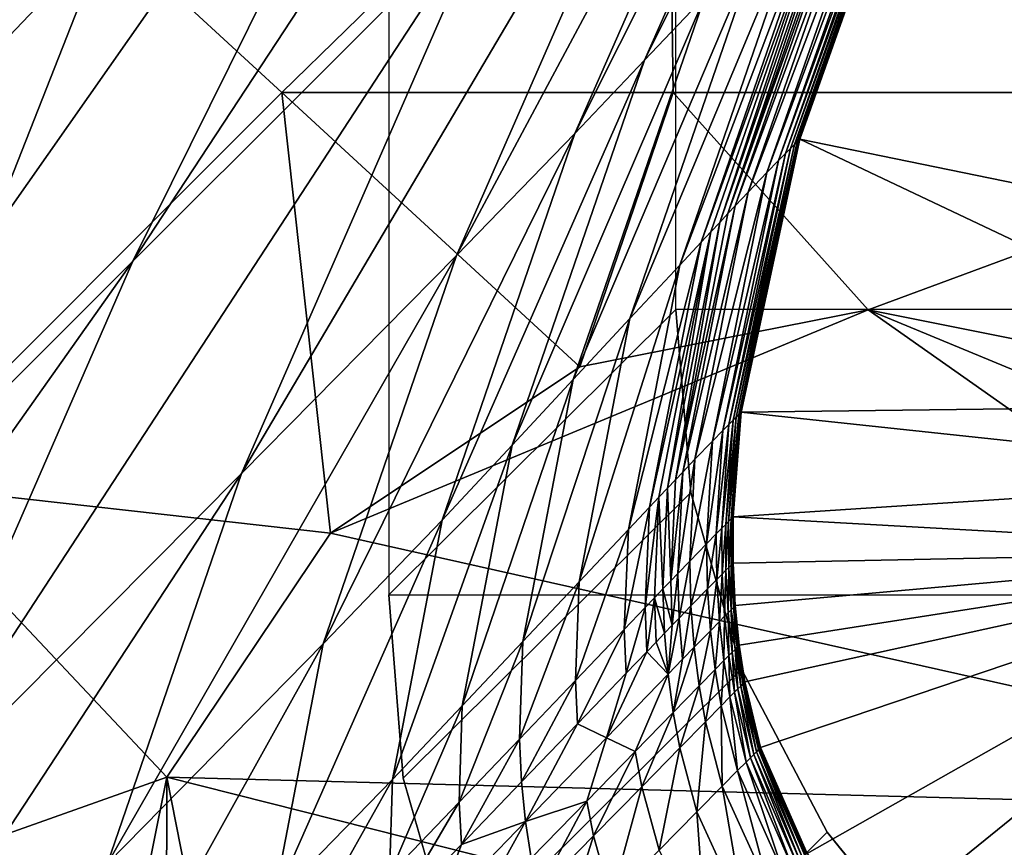
# Model space of a CAD drawing. Units: inches. Extents: x -21.7 to 21.7, y -14 to 10.8.
# Drawn here: x -21.2 to -21, y -10.2 to -10.1 of the extents above; entities that cross this region are included whole.
import ezdxf

# ---------------------------------------------------------------- set-up
doc = ezdxf.new("R2010")
doc.units = ezdxf.units.IN
doc.header["$MEASUREMENT"] = 0
doc.layers.add('TABLE-LEG', color=6, linetype='Continuous')
doc.layers.add('TABLE-TOP', color=6, linetype='Continuous')

msp = doc.modelspace()

# ---------------------------------------------------------------- linework, layer by layer
at = {"layer": 'TABLE-LEG'}
for points in [[(-21.13128, -9.96261, 6.70039), (-21.23105, -10.06231, 3.98577), (-21.30386, -10.1743, 3.98519)], [(-21.13128, -9.96261, 6.70039), (-21.30386, -10.1743, 3.98519), (-21.20389, -10.07447, 6.69937)], [(-21.15498, -9.97071, 3.98625), (-21.20775, -10.02351, 2.55138), (-21.28387, -10.11512, 2.55113)], [(-21.15498, -9.97071, 3.98625), (-21.28387, -10.11512, 2.55113), (-21.23105, -10.06231, 3.98577)], [(-21.11652, -9.98746, 9.0763), (-21.20389, -10.07447, 6.69937), (-21.26798, -10.18966, 6.69832)], [(-21.11652, -9.98746, 9.0763), (-21.26798, -10.18966, 6.69832), (-21.18034, -10.10226, 9.07499)], [(-21.06553, -9.98865, 12.19567), (-21.11143, -10.03381, 10.9461), (-21.16127, -10.13439, 10.94486)], [(-21.06553, -9.98865, 12.19567), (-21.16127, -10.13439, 10.94486), (-21.11502, -10.0882, 12.19462)], [(-21.05598, -10.02973, 13.78056), (-21.06359, -10.03715, 13.57747), (-21.09508, -10.10841, 13.5773)], [(-21.05598, -10.02973, 13.78056), (-21.09508, -10.10841, 13.5773), (-21.08726, -10.10014, 13.78093)], [(-21.11143, -10.03381, 10.9461), (-21.18034, -10.10226, 9.07499), (-21.23043, -10.20351, 9.07382)], [(-21.11143, -10.03381, 10.9461), (-21.23043, -10.20351, 9.07382), (-21.16127, -10.13439, 10.94486)], [(-21.06359, -10.03715, 13.57747), (-21.07236, -10.04576, 13.34329), (-21.10408, -10.11788, 13.3427)], [(-21.06359, -10.03715, 13.57747), (-21.10408, -10.11788, 13.3427), (-21.09508, -10.10841, 13.5773)], [(-21.07236, -10.04576, 13.34329), (-21.08744, -10.06072, 12.93821), (-21.11941, -10.13366, 12.93737)], [(-21.07236, -10.04576, 13.34329), (-21.11941, -10.13366, 12.93737), (-21.10408, -10.11788, 13.3427)], [(-21.08744, -10.06072, 12.93821), (-21.11502, -10.0882, 12.19462), (-21.14721, -10.16187, 12.19366)], [(-21.08744, -10.06072, 12.93821), (-21.14721, -10.16187, 12.19366), (-21.11941, -10.13366, 12.93737)], [(-21.16449, -10.09182, 0.98429), (-21.09206, -10.06388, 0.98429), (-21.14199, -10.11258, 0.98429)], [(-21.09206, -10.06388, 0.98429), (-21.09137, -10.11258, 0.98429), (-21.14199, -10.11258, 0.98429)], [(-21.09206, -10.06388, 0.98429), (-20.94079, -10.11385, 0.98429), (-20.99013, -10.11258, 0.98429)], [(-20.99013, -10.11258, 0.98429), (-21.09137, -10.11258, 0.98429), (-21.09206, -10.06388, 0.98429)], [(-21.09206, -10.06388, 0.98429), (-21.01463, -10.06959, 1.1024), (-20.94079, -10.11385, 0.98429)], [(-21.05738, -10.06899, 14.48848), (-21.05746, -10.06908, 14.48646), (-21.07507, -10.1187, 14.48646)], [(-21.05738, -10.06899, 14.48848), (-21.07507, -10.1187, 14.48646), (-21.07499, -10.11862, 14.48848)], [(-20.99754, -10.13449, 14.48835), (-21.05738, -10.06899, 14.48835), (-21.07499, -10.11862, 14.48835)], [(-21.05738, -10.06899, 14.48835), (-20.99754, -10.13449, 14.48835), (-20.9844, -10.09854, 14.48835)], [(-21.05867, -10.07028, 14.46189), (-21.05939, -10.07101, 14.45039), (-21.07682, -10.12046, 14.45077)], [(-21.05867, -10.07028, 14.46189), (-21.07682, -10.12046, 14.45077), (-21.07617, -10.1198, 14.46204)], [(-21.05813, -10.06974, 14.47169), (-21.05867, -10.07028, 14.46189), (-21.07617, -10.1198, 14.46204)], [(-21.05813, -10.06974, 14.47169), (-21.07617, -10.1198, 14.46204), (-21.07568, -10.11932, 14.47173)], [(-21.05772, -10.06934, 14.48037), (-21.05813, -10.06974, 14.47169), (-21.07568, -10.11932, 14.47173)], [(-21.05772, -10.06934, 14.48037), (-21.07568, -10.11932, 14.47173), (-21.07531, -10.11894, 14.48037)], [(-21.05755, -10.06916, 14.48445), (-21.05772, -10.06934, 14.48037), (-21.07531, -10.11894, 14.48037)], [(-21.05755, -10.06916, 14.48445), (-21.07531, -10.11894, 14.48037), (-21.07515, -10.11878, 14.48445)], [(-21.05746, -10.06908, 14.48646), (-21.05755, -10.06916, 14.48445), (-21.07515, -10.11878, 14.48445)], [(-21.05746, -10.06908, 14.48646), (-21.07515, -10.11878, 14.48445), (-21.07507, -10.1187, 14.48646)], [(-21.05939, -10.07101, 14.45039), (-21.06042, -10.07204, 14.43502), (-21.07775, -10.12139, 14.43575)], [(-21.05939, -10.07101, 14.45039), (-21.07775, -10.12139, 14.43575), (-21.07682, -10.12046, 14.45077)], [(-21.06042, -10.07204, 14.43502), (-21.06203, -10.07368, 14.40648), (-21.07924, -10.12293, 14.40758)], [(-21.06042, -10.07204, 14.43502), (-21.07924, -10.12293, 14.40758), (-21.07775, -10.12139, 14.43575)], [(-21.06203, -10.07368, 14.40648), (-21.06455, -10.07628, 14.35386), (-21.08166, -10.12546, 14.35522)], [(-21.06203, -10.07368, 14.40648), (-21.08166, -10.12546, 14.35522), (-21.07924, -10.12293, 14.40758)], [(-21.06455, -10.07628, 14.35386), (-21.06625, -10.07805, 14.31512), (-21.08333, -10.12722, 14.31653)], [(-21.06455, -10.07628, 14.35386), (-21.08333, -10.12722, 14.31653), (-21.08166, -10.12546, 14.35522)], [(-21.26107, -10.07683, 1.1024), (-21.16449, -10.09182, 1.1024), (-21.21802, -10.14805, 1.1024)], [(-21.06625, -10.07805, 14.31512), (-21.06723, -10.07907, 14.29204), (-21.08429, -10.12824, 14.29345)], [(-21.06625, -10.07805, 14.31512), (-21.08429, -10.12824, 14.29345), (-21.08333, -10.12722, 14.31653)], [(-21.06831, -10.0802, 14.26625), (-21.08429, -10.12824, 14.29345), (-21.06723, -10.07907, 14.29204)], [(-21.06948, -10.08142, 14.23761), (-21.08534, -10.12937, 14.26762), (-21.06831, -10.0802, 14.26625)], [(-21.06831, -10.0802, 14.26625), (-21.08534, -10.12937, 14.26762), (-21.08429, -10.12824, 14.29345)], [(-21.06948, -10.08142, 14.23761), (-21.07074, -10.08275, 14.20626), (-21.08776, -10.13194, 14.20751)], [(-21.06948, -10.08142, 14.23761), (-21.08776, -10.13194, 14.20751), (-21.0865, -10.1306, 14.23894)], [(-21.06948, -10.08142, 14.23761), (-21.0865, -10.1306, 14.23894), (-21.08534, -10.12937, 14.26762)], [(-21.07074, -10.08275, 14.20626), (-21.07353, -10.08567, 14.13611), (-21.09052, -10.13491, 14.13717)], [(-21.07074, -10.08275, 14.20626), (-21.09052, -10.13491, 14.13717), (-21.08776, -10.13194, 14.20751)], [(-21.07353, -10.08567, 14.13611), (-21.07996, -10.09244, 13.97077), (-21.09696, -10.14182, 13.97129)], [(-21.07353, -10.08567, 14.13611), (-21.09696, -10.14182, 13.97129), (-21.09052, -10.13491, 14.13717)], [(-21.11502, -10.0882, 12.19462), (-21.16127, -10.13439, 10.94486), (-21.19364, -10.20861, 10.94391)], [(-21.11502, -10.0882, 12.19462), (-21.19364, -10.20861, 10.94391), (-21.14721, -10.16187, 12.19366)], [(-21.21802, -10.14805, 0.98429), (-21.16449, -10.09182, 0.98429), (-21.19261, -10.1632, 0.98429)], [(-21.16449, -10.09182, 1.1024), (-21.16449, -10.09182, 0.98429), (-21.21802, -10.14805, 0.98429)], [(-21.16449, -10.09182, 1.1024), (-21.21802, -10.14805, 0.98429), (-21.21802, -10.14805, 1.1024)], [(-21.19261, -10.1632, 0.98429), (-21.16449, -10.09182, 0.98429), (-21.14199, -10.11258, 0.98429)], [(-21.07996, -10.09244, 13.97077), (-21.08726, -10.10014, 13.78093), (-21.1043, -10.14971, 13.78086)], [(-21.07996, -10.09244, 13.97077), (-21.1043, -10.14971, 13.78086), (-21.09696, -10.14182, 13.97129)], [(-21.08726, -10.10014, 13.78093), (-21.09508, -10.10841, 13.5773), (-21.11218, -10.1582, 13.57674)], [(-21.08726, -10.10014, 13.78093), (-21.11218, -10.1582, 13.57674), (-21.1043, -10.14971, 13.78086)], [(-21.09508, -10.10841, 13.5773), (-21.10408, -10.11788, 13.3427), (-21.12125, -10.1679, 13.34188)], [(-21.09508, -10.10841, 13.5773), (-21.12125, -10.1679, 13.34188), (-21.11218, -10.1582, 13.57674)], [(-21.14199, -10.11258, 0.98429), (-21.13571, -10.16958, 0.98429), (-21.19261, -10.1632, 0.98429)], [(-21.14199, -10.11258, 0.98429), (-21.10342, -10.14807, 0.98429), (-21.13571, -10.16958, 0.98429)], [(-21.10342, -10.14807, 0.98429), (-21.14199, -10.11258, 0.98429), (-21.09137, -10.11258, 0.98429)], [(-21.10342, -10.14807, 0.98429), (-21.09137, -10.11258, 0.98429), (-21.06612, -10.1407, 0.98429)], [(-21.09137, -10.11258, 0.98429), (-20.99013, -10.11258, 0.98429), (-21.06612, -10.1407, 0.98429)], [(-21.06612, -10.1407, 0.98429), (-20.99013, -10.11258, 0.98429), (-21.02818, -10.14828, 0.98429)], [(-21.10408, -10.11788, 13.3427), (-21.11941, -10.13366, 12.93737), (-21.13666, -10.1839, 12.93649)], [(-21.10408, -10.11788, 13.3427), (-21.13666, -10.1839, 12.93649), (-21.12125, -10.1679, 13.34188)], [(-21.07507, -10.1187, 14.48646), (-21.07515, -10.11878, 14.48445), (-21.08272, -10.15407, 14.48445)], [(-21.07507, -10.1187, 14.48646), (-21.08272, -10.15407, 14.48445), (-21.08265, -10.154, 14.48646)], [(-21.07499, -10.11862, 14.48848), (-21.07507, -10.1187, 14.48646), (-21.08265, -10.154, 14.48646)], [(-21.07499, -10.11862, 14.48848), (-21.08265, -10.154, 14.48646), (-21.08258, -10.15393, 14.48848)], [(-21.00255, -10.15292, 14.48835), (-21.07499, -10.11862, 14.48835), (-21.08258, -10.15393, 14.48835)], [(-21.07499, -10.11862, 14.48835), (-21.00255, -10.15292, 14.48835), (-20.99754, -10.13449, 14.48835)], [(-21.07617, -10.1198, 14.46204), (-21.07682, -10.12046, 14.45077), (-21.08417, -10.15552, 14.4511)], [(-21.07617, -10.1198, 14.46204), (-21.08417, -10.15552, 14.4511), (-21.08361, -10.15497, 14.46217)], [(-21.07568, -10.11932, 14.47173), (-21.07617, -10.1198, 14.46204), (-21.08361, -10.15497, 14.46217)], [(-21.07568, -10.11932, 14.47173), (-21.08361, -10.15497, 14.46217), (-21.0832, -10.15455, 14.47177)], [(-21.07531, -10.11894, 14.48037), (-21.07568, -10.11932, 14.47173), (-21.0832, -10.15455, 14.47177)], [(-21.07531, -10.11894, 14.48037), (-21.0832, -10.15455, 14.47177), (-21.08286, -10.15422, 14.48037)], [(-21.07515, -10.11878, 14.48445), (-21.07531, -10.11894, 14.48037), (-21.08286, -10.15422, 14.48037)], [(-21.07515, -10.11878, 14.48445), (-21.08286, -10.15422, 14.48037), (-21.08272, -10.15407, 14.48445)], [(-21.07682, -10.12046, 14.45077), (-21.07775, -10.12139, 14.43575), (-21.08495, -10.15631, 14.43638)], [(-21.07682, -10.12046, 14.45077), (-21.08495, -10.15631, 14.43638), (-21.08417, -10.15552, 14.4511)], [(-21.07775, -10.12139, 14.43575), (-21.07924, -10.12293, 14.40758), (-21.08629, -10.15768, 14.40852)], [(-21.07775, -10.12139, 14.43575), (-21.08629, -10.15768, 14.40852), (-21.08495, -10.15631, 14.43638)], [(-21.07924, -10.12293, 14.40758), (-21.08166, -10.12546, 14.35522), (-21.08854, -10.16002, 14.35636)], [(-21.07924, -10.12293, 14.40758), (-21.08854, -10.16002, 14.35636), (-21.08629, -10.15768, 14.40852)], [(-21.08166, -10.12546, 14.35522), (-21.08333, -10.12722, 14.31653), (-21.09013, -10.16169, 14.31769)], [(-21.08166, -10.12546, 14.35522), (-21.09013, -10.16169, 14.31769), (-21.08854, -10.16002, 14.35636)], [(-21.08333, -10.12722, 14.31653), (-21.08429, -10.12824, 14.29345), (-21.09105, -10.16266, 14.29458)], [(-21.08333, -10.12722, 14.31653), (-21.09105, -10.16266, 14.29458), (-21.09013, -10.16169, 14.31769)], [(-21.08534, -10.12937, 14.26762), (-21.09105, -10.16266, 14.29458), (-21.08429, -10.12824, 14.29345)], [(-21.0865, -10.1306, 14.23894), (-21.09208, -10.16374, 14.26872), (-21.08534, -10.12937, 14.26762)], [(-21.08534, -10.12937, 14.26762), (-21.09208, -10.16374, 14.26872), (-21.09105, -10.16266, 14.29458)], [(-21.0865, -10.1306, 14.23894), (-21.08776, -10.13194, 14.20751), (-21.09443, -10.16623, 14.20848)], [(-21.0865, -10.1306, 14.23894), (-21.09443, -10.16623, 14.20848), (-21.0932, -10.16493, 14.23998)], [(-21.0865, -10.1306, 14.23894), (-21.0932, -10.16493, 14.23998), (-21.09208, -10.16374, 14.26872)], [(-21.08776, -10.13194, 14.20751), (-21.09052, -10.13491, 14.13717), (-21.09715, -10.1691, 14.13793)], [(-21.08776, -10.13194, 14.20751), (-21.09715, -10.1691, 14.13793), (-21.09443, -10.16623, 14.20848)], [(-21.11941, -10.13366, 12.93737), (-21.14721, -10.16187, 12.19366), (-21.16454, -10.2123, 12.19284)], [(-21.11941, -10.13366, 12.93737), (-21.16454, -10.2123, 12.19284), (-21.13666, -10.1839, 12.93649)], [(-21.16127, -10.13439, 10.94486), (-21.23043, -10.20351, 9.07382), (-21.26293, -10.2781, 9.07299)], [(-21.16127, -10.13439, 10.94486), (-21.26293, -10.2781, 9.07299), (-21.19364, -10.20861, 10.94391)], [(-21.09052, -10.13491, 14.13717), (-21.09696, -10.14182, 13.97129), (-21.10351, -10.17585, 13.97153)], [(-21.09052, -10.13491, 14.13717), (-21.10351, -10.17585, 13.97153), (-21.09715, -10.1691, 14.13793)], [(-21.13571, -10.16958, 1.57484), (-21.10342, -10.14807, 1.57484), (-21.06612, -10.1407, 1.57484)], [(-20.97339, -10.20597, 1.57484), (-21.13571, -10.16958, 1.57484), (-21.06612, -10.1407, 1.57484)], [(-21.06612, -10.1407, 1.57484), (-21.10342, -10.14807, 1.57484), (-21.10342, -10.14807, 0.98429)], [(-21.06612, -10.1407, 1.57484), (-21.10342, -10.14807, 0.98429), (-21.06612, -10.1407, 0.98429)], [(-21.06612, -10.1407, 1.57484), (-20.99646, -10.16953, 1.57484), (-20.97339, -10.20597, 1.57484)], [(-20.99646, -10.16953, 1.57484), (-21.06612, -10.1407, 1.57484), (-21.06612, -10.1407, 0.98429)], [(-20.99646, -10.16953, 1.57484), (-21.06612, -10.1407, 0.98429), (-21.02818, -10.14828, 0.98429)], [(-21.09696, -10.14182, 13.97129), (-21.1043, -10.14971, 13.78086), (-21.1108, -10.18357, 13.78055)], [(-21.09696, -10.14182, 13.97129), (-21.1108, -10.18357, 13.78055), (-21.10351, -10.17585, 13.97153)], [(-21.10342, -10.14807, 1.57484), (-21.13571, -10.16958, 1.57484), (-21.13571, -10.16958, 0.98429)], [(-21.10342, -10.14807, 1.57484), (-21.13571, -10.16958, 0.98429), (-21.10342, -10.14807, 0.98429)], [(-21.1043, -10.14971, 13.78086), (-21.11218, -10.1582, 13.57674), (-21.11864, -10.19189, 13.57601)], [(-21.1043, -10.14971, 13.78086), (-21.11864, -10.19189, 13.57601), (-21.1108, -10.18357, 13.78055)], [(-21.08258, -10.15393, 14.48835), (-21.00427, -10.16229, 14.48835), (-21.00255, -10.15292, 14.48835)], [(-21.08286, -10.15422, 14.48037), (-21.0832, -10.15455, 14.47177), (-21.08419, -10.16805, 14.47178)], [(-21.08286, -10.15422, 14.48037), (-21.08419, -10.16805, 14.47178), (-21.08388, -10.16774, 14.48037)], [(-21.08272, -10.15407, 14.48445), (-21.08286, -10.15422, 14.48037), (-21.08388, -10.16774, 14.48037)], [(-21.08272, -10.15407, 14.48445), (-21.08388, -10.16774, 14.48037), (-21.08374, -10.16761, 14.48446)], [(-21.08265, -10.154, 14.48646), (-21.08272, -10.15407, 14.48445), (-21.08374, -10.16761, 14.48446)], [(-21.08265, -10.154, 14.48646), (-21.08374, -10.16761, 14.48446), (-21.08368, -10.16754, 14.48647)], [(-21.08258, -10.15393, 14.48848), (-21.08265, -10.154, 14.48646), (-21.08368, -10.16754, 14.48647)], [(-21.08258, -10.15393, 14.48848), (-21.08368, -10.16754, 14.48647), (-21.08361, -10.16748, 14.48848)], [(-21.00427, -10.16229, 14.48835), (-21.08258, -10.15393, 14.48835), (-21.08361, -10.16748, 14.48835)], [(-21.08417, -10.15552, 14.4511), (-21.08495, -10.15631, 14.43638), (-21.0858, -10.16967, 14.43664)], [(-21.08417, -10.15552, 14.4511), (-21.0858, -10.16967, 14.43664), (-21.08508, -10.16895, 14.45124)], [(-21.08361, -10.15497, 14.46217), (-21.08417, -10.15552, 14.4511), (-21.08508, -10.16895, 14.45124)], [(-21.08361, -10.15497, 14.46217), (-21.08508, -10.16895, 14.45124), (-21.08457, -10.16844, 14.46223)], [(-21.0832, -10.15455, 14.47177), (-21.08361, -10.15497, 14.46217), (-21.08457, -10.16844, 14.46223)], [(-21.0832, -10.15455, 14.47177), (-21.08457, -10.16844, 14.46223), (-21.08419, -10.16805, 14.47178)], [(-21.08495, -10.15631, 14.43638), (-21.08629, -10.15768, 14.40852), (-21.08705, -10.17095, 14.40891)], [(-21.08495, -10.15631, 14.43638), (-21.08705, -10.17095, 14.40891), (-21.0858, -10.16967, 14.43664)], [(-21.11218, -10.1582, 13.57674), (-21.12125, -10.1679, 13.34188), (-21.12769, -10.20143, 13.341)], [(-21.11218, -10.1582, 13.57674), (-21.12769, -10.20143, 13.341), (-21.11864, -10.19189, 13.57601)], [(-21.08629, -10.15768, 14.40852), (-21.08854, -10.16002, 14.35636), (-21.08922, -10.17319, 14.35682)], [(-21.08629, -10.15768, 14.40852), (-21.08922, -10.17319, 14.35682), (-21.08705, -10.17095, 14.40891)], [(-21.08854, -10.16002, 14.35636), (-21.09013, -10.16169, 14.31769), (-21.09076, -10.17479, 14.31815)], [(-21.08854, -10.16002, 14.35636), (-21.09076, -10.17479, 14.31815), (-21.08922, -10.17319, 14.35682)], [(-21.14721, -10.16187, 12.19366), (-21.19364, -10.20861, 10.94391), (-21.21104, -10.25919, 10.94324)], [(-21.14721, -10.16187, 12.19366), (-21.21104, -10.25919, 10.94324), (-21.16454, -10.2123, 12.19284)], [(-21.09013, -10.16169, 14.31769), (-21.09105, -10.16266, 14.29458), (-21.09167, -10.17573, 14.29504)], [(-21.09013, -10.16169, 14.31769), (-21.09167, -10.17573, 14.29504), (-21.09076, -10.17479, 14.31815)], [(-21.19261, -10.1632, 0.98429), (-21.15686, -10.20114, 0.98429), (-21.19261, -10.21382, 0.98429)], [(-21.15686, -10.20114, 0.98429), (-21.19261, -10.1632, 0.98429), (-21.13571, -10.16958, 0.98429)], [(-21.09208, -10.16374, 14.26872), (-21.09167, -10.17573, 14.29504), (-21.09105, -10.16266, 14.29458)], [(-21.08361, -10.16748, 14.48835), (-21.00488, -10.17188, 14.48835), (-21.00427, -10.16229, 14.48835)], [(-21.09268, -10.17678, 14.26917), (-21.09208, -10.16374, 14.26872), (-21.0932, -10.16493, 14.23998)], [(-21.09208, -10.16374, 14.26872), (-21.09268, -10.17678, 14.26917), (-21.09167, -10.17573, 14.29504)], [(-21.0932, -10.16493, 14.23998), (-21.09443, -10.16623, 14.20848), (-21.095, -10.17921, 14.20886)], [(-21.0932, -10.16493, 14.23998), (-21.095, -10.17921, 14.20886), (-21.09379, -10.17794, 14.2404)], [(-21.09268, -10.17678, 14.26917), (-21.0932, -10.16493, 14.23998), (-21.09379, -10.17794, 14.2404)], [(-21.09443, -10.16623, 14.20848), (-21.09715, -10.1691, 14.13793), (-21.09769, -10.18202, 14.13822)], [(-21.09443, -10.16623, 14.20848), (-21.09769, -10.18202, 14.13822), (-21.095, -10.17921, 14.20886)], [(-21.12125, -10.1679, 13.34188), (-21.13666, -10.1839, 12.93649), (-21.14307, -10.21728, 12.93566)], [(-21.12125, -10.1679, 13.34188), (-21.14307, -10.21728, 12.93566), (-21.12769, -10.20143, 13.341)], [(-21.08419, -10.16805, 14.47178), (-21.08457, -10.16844, 14.46223), (-21.08455, -10.17438, 14.46226)], [(-21.08419, -10.16805, 14.47178), (-21.08455, -10.17438, 14.46226), (-21.08417, -10.174, 14.47179)], [(-21.08388, -10.16774, 14.48037), (-21.08419, -10.16805, 14.47178), (-21.08417, -10.174, 14.47179)], [(-21.08388, -10.16774, 14.48037), (-21.08417, -10.174, 14.47179), (-21.08387, -10.1737, 14.48037)], [(-21.08374, -10.16761, 14.48446), (-21.08388, -10.16774, 14.48037), (-21.08387, -10.1737, 14.48037)], [(-21.08374, -10.16761, 14.48446), (-21.08387, -10.1737, 14.48037), (-21.08374, -10.17357, 14.48446)], [(-21.08368, -10.16754, 14.48647), (-21.08374, -10.16761, 14.48446), (-21.08374, -10.17357, 14.48446)], [(-21.08368, -10.16754, 14.48647), (-21.08374, -10.17357, 14.48446), (-21.08367, -10.1735, 14.48647)], [(-21.08361, -10.16748, 14.48848), (-21.08368, -10.16754, 14.48647), (-21.08367, -10.1735, 14.48647)], [(-21.08361, -10.16748, 14.48848), (-21.08367, -10.1735, 14.48647), (-21.0836, -10.17344, 14.48848)], [(-21.0836, -10.17344, 14.48835), (-21.00488, -10.17188, 14.48835), (-21.08361, -10.16748, 14.48835)], [(-20.97339, -10.20597, 1.57484), (-21.15686, -10.20114, 1.57484), (-21.13571, -10.16958, 1.57484)], [(-21.13571, -10.16958, 1.57484), (-21.15686, -10.20114, 1.57484), (-21.15686, -10.20114, 0.98429)], [(-21.13571, -10.16958, 1.57484), (-21.15686, -10.20114, 0.98429), (-21.13571, -10.16958, 0.98429)], [(-21.09715, -10.1691, 14.13793), (-21.10351, -10.17585, 13.97153), (-21.10401, -10.18863, 13.97158)], [(-21.09715, -10.1691, 14.13793), (-21.10401, -10.18863, 13.97158), (-21.09769, -10.18202, 14.13822)], [(-21.0858, -10.16967, 14.43664), (-21.08705, -10.17095, 14.40891), (-21.08693, -10.17679, 14.40908)], [(-21.0858, -10.16967, 14.43664), (-21.08693, -10.17679, 14.40908), (-21.08571, -10.17555, 14.43676)], [(-21.08508, -10.16895, 14.45124), (-21.0858, -10.16967, 14.43664), (-21.08571, -10.17555, 14.43676)], [(-21.08508, -10.16895, 14.45124), (-21.08571, -10.17555, 14.43676), (-21.08503, -10.17486, 14.4513)], [(-21.08457, -10.16844, 14.46223), (-21.08508, -10.16895, 14.45124), (-21.08503, -10.17486, 14.4513)], [(-21.08457, -10.16844, 14.46223), (-21.08503, -10.17486, 14.4513), (-21.08455, -10.17438, 14.46226)], [(-21.08705, -10.17095, 14.40891), (-21.08922, -10.17319, 14.35682), (-21.08906, -10.17898, 14.35702)], [(-21.08705, -10.17095, 14.40891), (-21.08906, -10.17898, 14.35702), (-21.08693, -10.17679, 14.40908)], [(-21.08333, -10.17895, 14.48835), (-21.00488, -10.17188, 14.48835), (-21.0836, -10.17344, 14.48835)], [(-21.08282, -10.18406, 14.48835), (-21.00488, -10.17188, 14.48835), (-21.08333, -10.17895, 14.48835)], [(-21.08209, -10.18881, 14.48835), (-21.00488, -10.17188, 14.48835), (-21.08282, -10.18406, 14.48835)], [(-21.08005, -10.19731, 14.48835), (-21.00488, -10.17188, 14.48835), (-21.08209, -10.18881, 14.48835)], [(-21.08005, -10.19731, 14.48835), (-21.07404, -10.21099, 14.48835), (-21.00488, -10.17188, 14.48835)], [(-21.00488, -10.17188, 14.48835), (-21.07404, -10.21099, 14.48835), (-21.06623, -10.22156, 14.48835)], [(-21.05753, -10.23059, 14.48835), (-21.00488, -10.17188, 14.48835), (-21.06623, -10.22156, 14.48835)], [(-21.00464, -10.17213, 14.48835), (-21.00488, -10.17188, 14.48835), (-21.05753, -10.23059, 14.48835)], [(-21.00358, -10.17319, 14.48835), (-21.00464, -10.17213, 14.48835), (-21.05753, -10.23059, 14.48835)], [(-21.08922, -10.17319, 14.35682), (-21.09076, -10.17479, 14.31815), (-21.09058, -10.18055, 14.31836)], [(-21.08922, -10.17319, 14.35682), (-21.09058, -10.18055, 14.31836), (-21.08906, -10.17898, 14.35702)], [(-21.08345, -10.17908, 14.48446), (-21.08367, -10.1735, 14.48647), (-21.08374, -10.17357, 14.48446)], [(-21.08339, -10.17901, 14.48647), (-21.0836, -10.17344, 14.48848), (-21.08367, -10.1735, 14.48647)], [(-21.08345, -10.17908, 14.48446), (-21.08339, -10.17901, 14.48647), (-21.08367, -10.1735, 14.48647)], [(-21.08339, -10.17901, 14.48647), (-21.08333, -10.17895, 14.48848), (-21.0836, -10.17344, 14.48848)], [(-21.00358, -10.17319, 14.48835), (-21.05753, -10.23059, 14.48835), (-21.00185, -10.17492, 14.48835)], [(-21.09076, -10.17479, 14.31815), (-21.09167, -10.17573, 14.29504), (-21.09148, -10.18148, 14.29524)], [(-21.09076, -10.17479, 14.31815), (-21.09148, -10.18148, 14.29524), (-21.09058, -10.18055, 14.31836)], [(-21.08471, -10.18033, 14.45135), (-21.08455, -10.17438, 14.46226), (-21.08503, -10.17486, 14.4513)], [(-21.08471, -10.18033, 14.45135), (-21.08424, -10.17987, 14.46228), (-21.08455, -10.17438, 14.46226)], [(-21.08424, -10.17987, 14.46228), (-21.08417, -10.174, 14.47179), (-21.08455, -10.17438, 14.46226)], [(-21.08424, -10.17987, 14.46228), (-21.08388, -10.1795, 14.4718), (-21.08417, -10.174, 14.47179)], [(-21.08388, -10.1795, 14.4718), (-21.08387, -10.1737, 14.48037), (-21.08417, -10.174, 14.47179)], [(-21.08388, -10.1795, 14.4718), (-21.08358, -10.17921, 14.48037), (-21.08387, -10.1737, 14.48037)], [(-21.08358, -10.17921, 14.48037), (-21.08374, -10.17357, 14.48446), (-21.08387, -10.1737, 14.48037)], [(-21.08358, -10.17921, 14.48037), (-21.08345, -10.17908, 14.48446), (-21.08374, -10.17357, 14.48446)], [(-21.10351, -10.17585, 13.97153), (-21.1108, -10.18357, 13.78055), (-21.11125, -10.19621, 13.78036)], [(-21.10351, -10.17585, 13.97153), (-21.11125, -10.19621, 13.78036), (-21.10401, -10.18863, 13.97158)], [(-21.09268, -10.17678, 14.26917), (-21.09148, -10.18148, 14.29524), (-21.09167, -10.17573, 14.29504)], [(-21.08655, -10.18219, 14.40923), (-21.08571, -10.17555, 14.43676), (-21.08693, -10.17679, 14.40908)], [(-21.08655, -10.18219, 14.40923), (-21.08537, -10.18099, 14.43686), (-21.08571, -10.17555, 14.43676)], [(-21.08537, -10.18099, 14.43686), (-21.08503, -10.17486, 14.4513), (-21.08571, -10.17555, 14.43676)], [(-21.08537, -10.18099, 14.43686), (-21.08471, -10.18033, 14.45135), (-21.08503, -10.17486, 14.4513)], [(-21.00185, -10.17492, 14.48835), (-21.05753, -10.23059, 14.48835), (-20.99882, -10.17794, 14.48835)], [(-21.09379, -10.17794, 14.2404), (-21.09248, -10.18252, 14.26936), (-21.09268, -10.17678, 14.26917)], [(-21.09268, -10.17678, 14.26917), (-21.09248, -10.18252, 14.26936), (-21.09148, -10.18148, 14.29524)], [(-21.08864, -10.18433, 14.35721), (-21.08693, -10.17679, 14.40908), (-21.08906, -10.17898, 14.35702)], [(-21.08864, -10.18433, 14.35721), (-21.08655, -10.18219, 14.40923), (-21.08693, -10.17679, 14.40908)], [(-21.09379, -10.17794, 14.2404), (-21.095, -10.17921, 14.20886), (-21.09479, -10.18491, 14.20902)], [(-21.09379, -10.17794, 14.2404), (-21.09479, -10.18491, 14.20902), (-21.09358, -10.18366, 14.24058)], [(-21.09379, -10.17794, 14.2404), (-21.09358, -10.18366, 14.24058), (-21.09248, -10.18252, 14.26936)], [(-21.05753, -10.23059, 14.48835), (-21.04849, -10.23929, 14.48835), (-20.99882, -10.17794, 14.48835)], [(-21.095, -10.17921, 14.20886), (-21.09769, -10.18202, 14.13822), (-21.09746, -10.18769, 14.13834)], [(-21.095, -10.17921, 14.20886), (-21.09746, -10.18769, 14.13834), (-21.09479, -10.18491, 14.20902)], [(-21.09014, -10.18588, 14.31854), (-21.08906, -10.17898, 14.35702), (-21.09058, -10.18055, 14.31836)], [(-21.09014, -10.18588, 14.31854), (-21.08864, -10.18433, 14.35721), (-21.08906, -10.17898, 14.35702)], [(-21.08417, -10.18542, 14.4514), (-21.08424, -10.17987, 14.46228), (-21.08471, -10.18033, 14.45135)], [(-21.08372, -10.18497, 14.4623), (-21.08388, -10.1795, 14.4718), (-21.08424, -10.17987, 14.46228)], [(-21.08417, -10.18542, 14.4514), (-21.08372, -10.18497, 14.4623), (-21.08424, -10.17987, 14.46228)], [(-21.08307, -10.18432, 14.48037), (-21.08358, -10.17921, 14.48037), (-21.08388, -10.1795, 14.4718)], [(-21.08372, -10.18497, 14.4623), (-21.08336, -10.18461, 14.4718), (-21.08388, -10.1795, 14.4718)], [(-21.08307, -10.18432, 14.48037), (-21.08388, -10.1795, 14.4718), (-21.08336, -10.18461, 14.4718)], [(-21.08294, -10.18419, 14.48446), (-21.08345, -10.17908, 14.48446), (-21.08358, -10.17921, 14.48037)], [(-21.08294, -10.18419, 14.48446), (-21.08358, -10.17921, 14.48037), (-21.08307, -10.18432, 14.48037)], [(-21.08294, -10.18419, 14.48446), (-21.08339, -10.17901, 14.48647), (-21.08345, -10.17908, 14.48446)], [(-21.08288, -10.18413, 14.48647), (-21.08333, -10.17895, 14.48848), (-21.08339, -10.17901, 14.48647)], [(-21.08294, -10.18419, 14.48446), (-21.08288, -10.18413, 14.48647), (-21.08339, -10.17901, 14.48647)], [(-21.08288, -10.18413, 14.48647), (-21.08282, -10.18406, 14.48848), (-21.08333, -10.17895, 14.48848)], [(-21.09203, -10.18782, 14.26953), (-21.09014, -10.18588, 14.31854), (-21.09058, -10.18055, 14.31836)], [(-21.09203, -10.18782, 14.26953), (-21.09058, -10.18055, 14.31836), (-21.09148, -10.18148, 14.29524)], [(-21.08595, -10.18722, 14.40937), (-21.08537, -10.18099, 14.43686), (-21.08655, -10.18219, 14.40923)], [(-21.08595, -10.18722, 14.40937), (-21.0848, -10.18605, 14.43695), (-21.08537, -10.18099, 14.43686)], [(-21.0848, -10.18605, 14.43695), (-21.08471, -10.18033, 14.45135), (-21.08537, -10.18099, 14.43686)], [(-21.0848, -10.18605, 14.43695), (-21.08417, -10.18542, 14.4514), (-21.08471, -10.18033, 14.45135)], [(-21.09769, -10.18202, 14.13822), (-21.10401, -10.18863, 13.97158), (-21.10376, -10.19423, 13.9716)], [(-21.09769, -10.18202, 14.13822), (-21.10376, -10.19423, 13.9716), (-21.09746, -10.18769, 14.13834)], [(-21.09148, -10.18148, 14.29524), (-21.09248, -10.18252, 14.26936), (-21.09203, -10.18782, 14.26953)], [(-21.08801, -10.18932, 14.35737), (-21.08655, -10.18219, 14.40923), (-21.08864, -10.18433, 14.35721)], [(-21.08801, -10.18932, 14.35737), (-21.08595, -10.18722, 14.40937), (-21.08655, -10.18219, 14.40923)], [(-21.1108, -10.18357, 13.78055), (-21.11864, -10.19189, 13.57601), (-21.11905, -10.20439, 13.57565)], [(-21.1108, -10.18357, 13.78055), (-21.11905, -10.20439, 13.57565), (-21.11125, -10.19621, 13.78036)], [(-21.09203, -10.18782, 14.26953), (-21.09358, -10.18366, 14.24058), (-21.09479, -10.18491, 14.20902)], [(-21.09203, -10.18782, 14.26953), (-21.09248, -10.18252, 14.26936), (-21.09358, -10.18366, 14.24058)], [(-21.13666, -10.1839, 12.93649), (-21.16454, -10.2123, 12.19284), (-21.17093, -10.24555, 12.19219)], [(-21.13666, -10.1839, 12.93649), (-21.17093, -10.24555, 12.19219), (-21.14307, -10.21728, 12.93566)], [(-21.09998, -10.19603, 14.05884), (-21.09479, -10.18491, 14.20902), (-21.09746, -10.18769, 14.13834)], [(-21.09203, -10.18782, 14.26953), (-21.09479, -10.18491, 14.20902), (-21.09998, -10.19603, 14.05884)], [(-21.09137, -10.19276, 14.26968), (-21.08801, -10.18932, 14.35737), (-21.08864, -10.18433, 14.35721)], [(-21.09137, -10.19276, 14.26968), (-21.08864, -10.18433, 14.35721), (-21.09014, -10.18588, 14.31854)], [(-21.08372, -10.18497, 14.4623), (-21.08417, -10.18542, 14.4514), (-21.08342, -10.19014, 14.45144)], [(-21.08336, -10.18461, 14.4718), (-21.08372, -10.18497, 14.4623), (-21.08298, -10.18971, 14.46232)], [(-21.08372, -10.18497, 14.4623), (-21.08342, -10.19014, 14.45144), (-21.08298, -10.18971, 14.46232)], [(-21.08307, -10.18432, 14.48037), (-21.08336, -10.18461, 14.4718), (-21.08263, -10.18936, 14.47181)], [(-21.08336, -10.18461, 14.4718), (-21.08298, -10.18971, 14.46232), (-21.08263, -10.18936, 14.47181)], [(-21.08294, -10.18419, 14.48446), (-21.08307, -10.18432, 14.48037), (-21.08235, -10.18907, 14.48038)], [(-21.08307, -10.18432, 14.48037), (-21.08263, -10.18936, 14.47181), (-21.08235, -10.18907, 14.48038)], [(-21.08288, -10.18413, 14.48647), (-21.08294, -10.18419, 14.48446), (-21.08222, -10.18894, 14.48446)], [(-21.08294, -10.18419, 14.48446), (-21.08235, -10.18907, 14.48038), (-21.08222, -10.18894, 14.48446)], [(-21.08282, -10.18406, 14.48848), (-21.08288, -10.18413, 14.48647), (-21.08215, -10.18888, 14.48647)], [(-21.08288, -10.18413, 14.48647), (-21.08222, -10.18894, 14.48446), (-21.08215, -10.18888, 14.48647)], [(-21.08282, -10.18406, 14.48848), (-21.08215, -10.18888, 14.48647), (-21.08209, -10.18881, 14.48848)], [(-21.09137, -10.19276, 14.26968), (-21.09014, -10.18588, 14.31854), (-21.09203, -10.18782, 14.26953)], [(-21.0848, -10.18605, 14.43695), (-21.08595, -10.18722, 14.40937), (-21.08516, -10.19189, 14.40949)], [(-21.0848, -10.18605, 14.43695), (-21.08516, -10.19189, 14.40949), (-21.08403, -10.19076, 14.43703)], [(-21.08417, -10.18542, 14.4514), (-21.0848, -10.18605, 14.43695), (-21.08403, -10.19076, 14.43703)], [(-21.08417, -10.18542, 14.4514), (-21.08403, -10.19076, 14.43703), (-21.08342, -10.19014, 14.45144)], [(-21.08595, -10.18722, 14.40937), (-21.08801, -10.18932, 14.35737), (-21.08718, -10.19396, 14.35751)], [(-21.08595, -10.18722, 14.40937), (-21.08718, -10.19396, 14.35751), (-21.08516, -10.19189, 14.40949)], [(-21.10401, -10.18863, 13.97158), (-21.11125, -10.19621, 13.78036), (-21.11097, -10.20174, 13.78027)], [(-21.10401, -10.18863, 13.97158), (-21.11097, -10.20174, 13.78027), (-21.10376, -10.19423, 13.9716)], [(-21.09746, -10.18769, 14.13834), (-21.10376, -10.19423, 13.9716), (-21.09998, -10.19603, 14.05884)], [(-21.09998, -10.19603, 14.05884), (-21.0963, -10.19782, 14.13854), (-21.09203, -10.18782, 14.26953)], [(-21.0963, -10.19782, 14.13854), (-21.09137, -10.19276, 14.26968), (-21.09203, -10.18782, 14.26953)], [(-21.08801, -10.18932, 14.35737), (-21.09137, -10.19276, 14.26968), (-21.09052, -10.19736, 14.26981)], [(-21.08801, -10.18932, 14.35737), (-21.09052, -10.19736, 14.26981), (-21.08718, -10.19396, 14.35751)], [(-21.08298, -10.18971, 14.46232), (-21.08342, -10.19014, 14.45144), (-21.08136, -10.19862, 14.45151)], [(-21.08263, -10.18936, 14.47181), (-21.08298, -10.18971, 14.46232), (-21.08094, -10.1982, 14.46235)], [(-21.08298, -10.18971, 14.46232), (-21.08136, -10.19862, 14.45151), (-21.08094, -10.1982, 14.46235)], [(-21.08235, -10.18907, 14.48038), (-21.08263, -10.18936, 14.47181), (-21.0806, -10.19786, 14.47182)], [(-21.08263, -10.18936, 14.47181), (-21.08094, -10.1982, 14.46235), (-21.0806, -10.19786, 14.47182)], [(-21.08222, -10.18894, 14.48446), (-21.08235, -10.18907, 14.48038), (-21.08032, -10.19757, 14.48038)], [(-21.08235, -10.18907, 14.48038), (-21.0806, -10.19786, 14.47182), (-21.08032, -10.19757, 14.48038)], [(-21.08215, -10.18888, 14.48647), (-21.08222, -10.18894, 14.48446), (-21.08018, -10.19744, 14.48445)], [(-21.08222, -10.18894, 14.48446), (-21.08032, -10.19757, 14.48038), (-21.08018, -10.19744, 14.48445)], [(-21.08209, -10.18881, 14.48848), (-21.08215, -10.18888, 14.48647), (-21.08012, -10.19738, 14.48646)], [(-21.08215, -10.18888, 14.48647), (-21.08018, -10.19744, 14.48445), (-21.08012, -10.19738, 14.48646)], [(-21.08209, -10.18881, 14.48848), (-21.08012, -10.19738, 14.48646), (-21.08005, -10.19731, 14.48848)], [(-21.08403, -10.19076, 14.43703), (-21.08516, -10.19189, 14.40949), (-21.08302, -10.20029, 14.40968)], [(-21.08342, -10.19014, 14.45144), (-21.08403, -10.19076, 14.43703), (-21.08194, -10.1992, 14.43716)], [(-21.08403, -10.19076, 14.43703), (-21.08302, -10.20029, 14.40968), (-21.08194, -10.1992, 14.43716)], [(-21.08342, -10.19014, 14.45144), (-21.08194, -10.1992, 14.43716), (-21.08136, -10.19862, 14.45151)], [(-21.11864, -10.19189, 13.57601), (-21.12769, -10.20143, 13.341), (-21.12806, -10.21378, 13.34059)], [(-21.11864, -10.19189, 13.57601), (-21.12806, -10.21378, 13.34059), (-21.11905, -10.20439, 13.57565)], [(-21.08516, -10.19189, 14.40949), (-21.08718, -10.19396, 14.35751), (-21.08501, -10.2023, 14.35774)], [(-21.08516, -10.19189, 14.40949), (-21.08501, -10.2023, 14.35774), (-21.08302, -10.20029, 14.40968)], [(-21.09137, -10.19276, 14.26968), (-21.0963, -10.19782, 14.13854), (-21.09543, -10.20238, 14.13862)], [(-21.09137, -10.19276, 14.26968), (-21.09543, -10.20238, 14.13862), (-21.09052, -10.19736, 14.26981)], [(-21.11097, -10.20174, 13.78027), (-21.11045, -10.20686, 13.78019), (-21.10376, -10.19423, 13.9716)], [(-21.10376, -10.19423, 13.9716), (-21.11045, -10.20686, 13.78019), (-21.09998, -10.19603, 14.05884)], [(-21.08718, -10.19396, 14.35751), (-21.09052, -10.19736, 14.26981), (-21.0883, -10.20563, 14.27003)], [(-21.08718, -10.19396, 14.35751), (-21.0883, -10.20563, 14.27003), (-21.08501, -10.2023, 14.35774)], [(-21.11125, -10.19621, 13.78036), (-21.11905, -10.20439, 13.57565), (-21.11876, -10.20984, 13.57549)], [(-21.11125, -10.19621, 13.78036), (-21.11876, -10.20984, 13.57549), (-21.11097, -10.20174, 13.78027)], [(-21.10254, -10.20424, 13.97162), (-21.09998, -10.19603, 14.05884), (-21.11045, -10.20686, 13.78019)], [(-21.0963, -10.19782, 14.13854), (-21.09998, -10.19603, 14.05884), (-21.10254, -10.20424, 13.97162)], [(-21.09052, -10.19736, 14.26981), (-21.09543, -10.20238, 14.13862), (-21.09318, -10.21058, 14.13876)], [(-21.09052, -10.19736, 14.26981), (-21.09318, -10.21058, 14.13876), (-21.0883, -10.20563, 14.27003)], [(-21.08032, -10.19757, 14.48038), (-21.0806, -10.19786, 14.47182), (-21.07462, -10.21157, 14.47183)], [(-21.08018, -10.19744, 14.48445), (-21.08032, -10.19757, 14.48038), (-21.07432, -10.21127, 14.48038)], [(-21.08032, -10.19757, 14.48038), (-21.07462, -10.21157, 14.47183), (-21.07432, -10.21127, 14.48038)], [(-21.08012, -10.19738, 14.48646), (-21.08018, -10.19744, 14.48445), (-21.07418, -10.21113, 14.48445)], [(-21.08018, -10.19744, 14.48445), (-21.07432, -10.21127, 14.48038), (-21.07418, -10.21113, 14.48445)], [(-21.08005, -10.19731, 14.48848), (-21.08012, -10.19738, 14.48646), (-21.07411, -10.21106, 14.48646)], [(-21.08012, -10.19738, 14.48646), (-21.07418, -10.21113, 14.48445), (-21.07411, -10.21106, 14.48646)], [(-21.08005, -10.19731, 14.48848), (-21.07411, -10.21106, 14.48646), (-21.07404, -10.21099, 14.48848)], [(-21.0963, -10.19782, 14.13854), (-21.10254, -10.20424, 13.97162), (-21.10166, -10.20874, 13.97163)], [(-21.0963, -10.19782, 14.13854), (-21.10166, -10.20874, 13.97163), (-21.09543, -10.20238, 14.13862)], [(-21.08136, -10.19862, 14.45151), (-21.08194, -10.1992, 14.43716), (-21.07591, -10.21286, 14.43732)], [(-21.08094, -10.1982, 14.46235), (-21.08136, -10.19862, 14.45151), (-21.07536, -10.21231, 14.45159)], [(-21.08136, -10.19862, 14.45151), (-21.07591, -10.21286, 14.43732), (-21.07536, -10.21231, 14.45159)], [(-21.0806, -10.19786, 14.47182), (-21.08094, -10.1982, 14.46235), (-21.07496, -10.21191, 14.46238)], [(-21.08094, -10.1982, 14.46235), (-21.07536, -10.21231, 14.45159), (-21.07496, -10.21191, 14.46238)], [(-21.0806, -10.19786, 14.47182), (-21.07496, -10.21191, 14.46238), (-21.07462, -10.21157, 14.47183)], [(-21.08194, -10.1992, 14.43716), (-21.08302, -10.20029, 14.40968), (-21.07695, -10.2139, 14.4099)], [(-21.08194, -10.1992, 14.43716), (-21.07695, -10.2139, 14.4099), (-21.07591, -10.21286, 14.43732)], [(-21.16449, -10.23911, 0.98429), (-21.19261, -10.21382, 0.98429), (-21.15686, -10.20114, 0.98429)], [(-21.16449, -10.23911, 1.57484), (-21.15686, -10.20114, 1.57484), (-21.15706, -10.27663, 1.57484)], [(-21.15686, -10.20114, 1.57484), (-21.16449, -10.23911, 1.57484), (-21.16449, -10.23911, 0.98429)], [(-21.15686, -10.20114, 1.57484), (-21.16449, -10.23911, 0.98429), (-21.15686, -10.20114, 0.98429)], [(-21.15706, -10.27663, 1.57484), (-21.15686, -10.20114, 1.57484), (-21.13566, -10.30872, 1.57484)], [(-20.97339, -10.20597, 1.57484), (-20.96811, -10.24878, 1.57484), (-21.15686, -10.20114, 1.57484)], [(-21.13566, -10.30872, 1.57484), (-21.15686, -10.20114, 1.57484), (-20.96811, -10.24878, 1.57484)], [(-21.12769, -10.20143, 13.341), (-21.14307, -10.21728, 12.93566), (-21.14341, -10.22948, 12.9353)], [(-21.12769, -10.20143, 13.341), (-21.14341, -10.22948, 12.9353), (-21.12806, -10.21378, 13.34059)], [(-21.08302, -10.20029, 14.40968), (-21.08501, -10.2023, 14.35774), (-21.07888, -10.21584, 14.35801)], [(-21.08302, -10.20029, 14.40968), (-21.07888, -10.21584, 14.35801), (-21.07695, -10.2139, 14.4099)], [(-21.11045, -10.20686, 13.78019), (-21.11097, -10.20174, 13.78027), (-21.11876, -10.20984, 13.57549)], [(-21.09543, -10.20238, 14.13862), (-21.10166, -10.20874, 13.97163), (-21.09938, -10.21686, 13.97165)], [(-21.09543, -10.20238, 14.13862), (-21.09938, -10.21686, 13.97165), (-21.09318, -10.21058, 14.13876)], [(-21.08501, -10.2023, 14.35774), (-21.0883, -10.20563, 14.27003), (-21.08213, -10.21909, 14.27028)], [(-21.08501, -10.2023, 14.35774), (-21.08213, -10.21909, 14.27028), (-21.07888, -10.21584, 14.35801)], [(-21.11905, -10.20439, 13.57565), (-21.12806, -10.21378, 13.34059), (-21.12775, -10.21916, 13.34041)], [(-21.11905, -10.20439, 13.57565), (-21.12775, -10.21916, 13.34041), (-21.11876, -10.20984, 13.57549)], [(-21.10254, -10.20424, 13.97162), (-21.11045, -10.20686, 13.78019), (-21.10973, -10.21162, 13.78012)], [(-21.10254, -10.20424, 13.97162), (-21.10973, -10.21162, 13.78012), (-21.10883, -10.21607, 13.78005)], [(-21.10254, -10.20424, 13.97162), (-21.10883, -10.21607, 13.78005), (-21.10166, -10.20874, 13.97163)], [(-21.0883, -10.20563, 14.27003), (-21.09318, -10.21058, 14.13876), (-21.08696, -10.22395, 14.13892)], [(-21.0883, -10.20563, 14.27003), (-21.08696, -10.22395, 14.13892), (-21.08213, -10.21909, 14.27028)], [(-21.11876, -10.20984, 13.57549), (-21.1223, -10.2191, 13.46845), (-21.11045, -10.20686, 13.78019)], [(-21.11748, -10.21958, 13.57521), (-21.11045, -10.20686, 13.78019), (-21.1223, -10.2191, 13.46845)], [(-21.10973, -10.21162, 13.78012), (-21.11045, -10.20686, 13.78019), (-21.11748, -10.21958, 13.57521)], [(-21.10166, -10.20874, 13.97163), (-21.10883, -10.21607, 13.78005), (-21.10651, -10.2241, 13.77995)], [(-21.10166, -10.20874, 13.97163), (-21.10651, -10.2241, 13.77995), (-21.09938, -10.21686, 13.97165)], [(-21.11876, -10.20984, 13.57549), (-21.12775, -10.21916, 13.34041), (-21.1223, -10.2191, 13.46845)]]:
    msp.add_3dface(points, dxfattribs=at)
at = {"layer": 'TABLE-TOP'}
for points in [[(21.65366, 10.70597, 0.39373), (-21.65356, 10.70597, 0.39373), (-21.65356, -10.70597, 0.39373), (21.65366, -10.70597, 0.39373)], [(-21.61644, -10.66905, 1.1024), (-21.61644, 10.66905, 1.1024), (21.61654, 10.66905, 1.1024), (21.61654, -10.66905, 1.1024)], [(-21.09104, 10.14065, 15.1971), (-21.12816, 10.17757, 14.48843), (-21.12816, -10.17757, 14.48843), (-21.09104, -10.14065, 15.1971)], [(21.12236, 10.17757, 14.48843), (-21.12816, 10.17757, 14.48843), (-21.12816, -10.17757, 14.48843), (21.12236, -10.17757, 14.48843)], [(-21.09104, -10.14065, 15.1971), (-21.09104, 10.14065, 15.1971), (21.08524, 10.14065, 15.1971), (21.08524, -10.14065, 15.1971)], [(-21.09104, -10.14065, 15.1971), (-21.12816, -10.17757, 14.48843), (-21.12629, -10.20125, 14.48843), (-21.0891, -10.16433, 15.1971)], [(-21.12629, -10.20125, 14.48843), (-21.0891, -10.16433, 15.1971), (-21.08251, -10.18715, 15.1971), (-21.11969, -10.22417, 14.48843)], [(-21.08251, -10.18715, 15.1971), (-21.11969, -10.22417, 14.48843), (-21.10864, -10.24532, 14.48843), (-21.07144, -10.20827, 15.1971)], [(-21.10864, -10.24532, 14.48843), (-21.07144, -10.20827, 15.1971), (-21.05646, -10.22664, 15.1971), (-21.09357, -10.26378, 14.48843)]]:
    msp.add_3dface(points, dxfattribs=at)
at = {"layer": 'TABLE-TOP', "invisible_edges": 5}
for points in [[(-21.0891, -10.16433, 15.1971), (21.0833, -10.16433, 15.1971), (21.08524, -10.14065, 15.1971), (-21.09104, -10.14065, 15.1971)], [(21.07671, -10.18715, 15.1971), (-21.08251, -10.18715, 15.1971), (-21.0891, -10.16433, 15.1971), (21.0833, -10.16433, 15.1971)], [(21.12049, -10.20125, 14.48843), (-21.12629, -10.20125, 14.48843), (-21.12816, -10.17757, 14.48843), (21.12236, -10.17757, 14.48843)], [(-21.07144, -10.20827, 15.1971), (21.06564, -10.20827, 15.1971), (21.07671, -10.18715, 15.1971), (-21.08251, -10.18715, 15.1971)], [(-21.11969, -10.22417, 14.48843), (21.11389, -10.22417, 14.48843), (21.12049, -10.20125, 14.48843), (-21.12629, -10.20125, 14.48843)], [(21.05066, -10.22664, 15.1971), (-21.05646, -10.22664, 15.1971), (-21.07144, -10.20827, 15.1971), (21.06564, -10.20827, 15.1971)]]:
    msp.add_3dface(points, dxfattribs=at)

doc.saveas('drawing.dxf')
